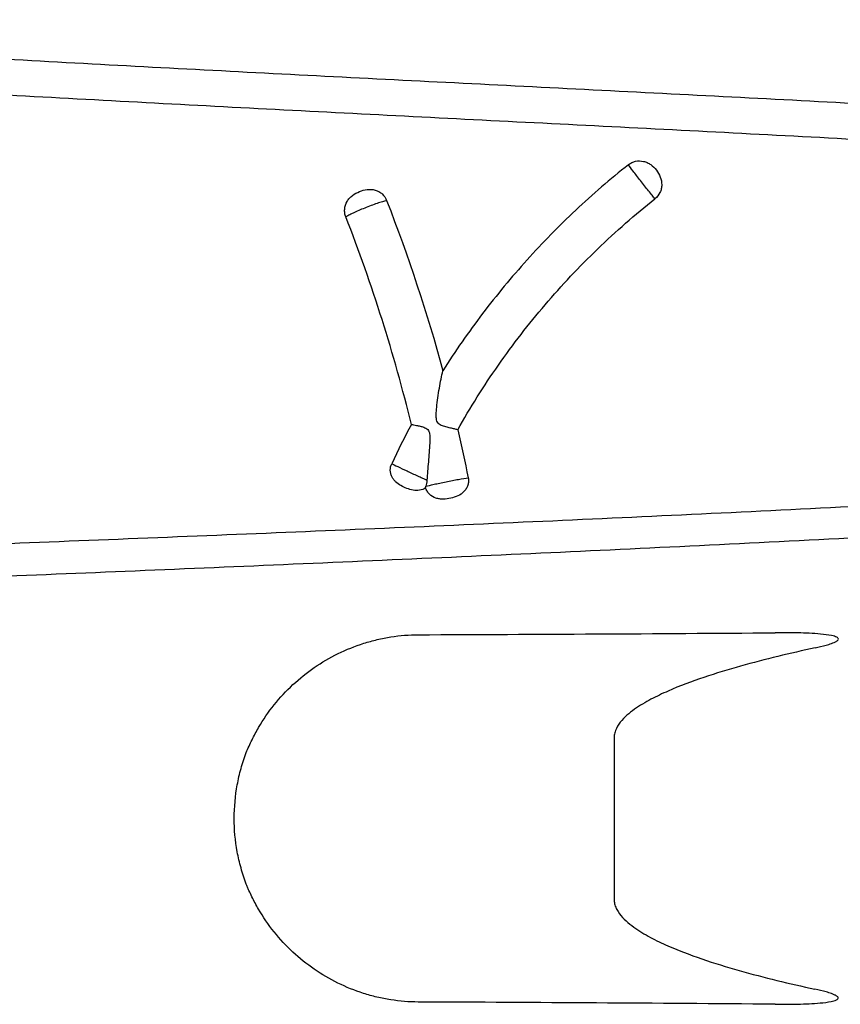
# Model space of a CAD drawing. Units: inches. Extents: x -15.6 to 15.6, y -11.8 to 11.8.
# Drawn here: x 2.8 to 2.9, y -7.9 to -7.8 of the extents above; entities that cross this region are included whole.
import ezdxf

# ---------------------------------------------------------------- set-up
doc = ezdxf.new("R2010")
doc.units = ezdxf.units.IN
doc.header["$MEASUREMENT"] = 0
doc.styles.get("Standard").update_dxf_attribs({"font": 'arial.ttf', "height": 0.05})
doc.dimstyles.new('Chamber', dxfattribs={"dimtxt": 0.08, "dimasz": 0.08, "dimexe": 0.18, "dimexo": 0.0625, "dimgap": 0.05, "dimtad": 0, "dimtih": 1, "dimtoh": 1, "dimdec": 1, "dimzin": 0, "dimdsep": 46, "dimtxsty": 'Standard', "dimcen": 0, "dimadec": 0, "dimazin": 0, "dimtfac": 1, "dimtdec": 1, "dimtofl": 0, "dimtmove": 0, "dimatfit": 3, "dimfxl": 0.18, "dimtolj": 1, "dimtzin": 0, "dimarcsym": 0})

# ---------------------------------------------------------------- blocks, each defined once
blk = doc.blocks.new('*D52')
at = {"color": 0, "lineweight": -2, "transparency": 16777216}
for p, q in [((2.296733362851981, -7.832371900247232), (2.296733362851981, -6.561212499325386)), ((3.045191156960815, -7.054828483539328), (3.045191156960815, -6.561212499325386)), ((2.376733362851981, -6.741212499325385), (2.474918603699031, -6.741212499325385)), ((2.965191156960815, -6.741212499325385), (2.867005916113765, -6.741212499325385))]:
    blk.add_line(p, q, dxfattribs=at)
at = {"color": 0, "transparency": 16777216}
for points in [[(2.376733362851981, -6.727879165992052), (2.376733362851981, -6.754545832658719), (2.296733362851981, -6.741212499325385)], [(2.965191156960815, -6.727879165992052), (2.965191156960815, -6.754545832658719), (3.045191156960815, -6.741212499325385)]]:
    blk.add_solid(points, dxfattribs=at)
at = {"layer": 'Defpoints', "color": 0, "transparency": 16777216}
for p in [(3.045191156960815, -6.741212499325385), (3.045191156960815, -7.117328483539328), (2.296733362851981, -7.894871900247232)]:
    blk.add_point(p, dxfattribs=at)
at = {"color": 0, "transparency": 16777216, "insert": (2.670962259906398, -6.741212499325385), "char_height": 0.05, "width": 0.7247909912793205, "attachment_point": 5}
blk.add_mtext('\\A1;16.3"\\P(414 mm)', dxfattribs=at)

msp = doc.modelspace()

# ---------------------------------------------------------------- linework, layer by layer
at = {"color": 7, "linetype": 'Continuous', "lineweight": 25}
for points, knots in [([(2.9887350250224, -7.790286822509227), (2.988387075964198, -7.789858148324864), (2.988031063302959, -7.789422668124548), (2.987312075368699, -7.78854964062732), (2.986948341873994, -7.788111141438169), (2.985844767081073, -7.786790534922954), (2.985092625904553, -7.785903309701833), (2.983555766010497, -7.784119490162954), (2.982769984888439, -7.783223630453161), (2.981169975153662, -7.781421578394937), (2.980352960533725, -7.78051309902413), (2.978696114243757, -7.778732624894356), (2.977852971111929, -7.777858394761854), (2.976551455376921, -7.776586454757481), (2.976113346315742, -7.776167031653817), (2.97523227741473, -7.775333252137262), (2.974789288733497, -7.774918950188866), (2.972562931120144, -7.772859474416411), (2.970744672610188, -7.771251079361381), (2.965178443217873, -7.766543370608137), (2.961335496326775, -7.763576419563339), (2.955380323978641, -7.759380973703106), (2.953362851730017, -7.758025651733146), (2.949278125330117, -7.75541283931938), (2.94720917409262, -7.75415345129186), (2.943018461245916, -7.751727813648532), (2.94089728711684, -7.750560564635908), (2.936597906686998, -7.748326688072307), (2.93442019173342, -7.747257587059291), (2.931125131160073, -7.745709668149008), (2.930023449266969, -7.74520183182678), (2.927821199792056, -7.744183491112754), (2.926720866667797, -7.74367056358339), (2.923410649789261, -7.74217361316661), (2.92119219376837, -7.741226372714184), (2.914496225487575, -7.73853365756781), (2.909967032093284, -7.736939097766427), (2.90313678459124, -7.734869251585497), (2.90084972982833, -7.734231359470666), (2.896267875237402, -7.733063360236709), (2.893972112055078, -7.732532802408333), (2.88936510510608, -7.731576102140242), (2.887054481282728, -7.731148526746399), (2.882409848060608, -7.730400124379873), (2.880071420488928, -7.730078930792391), (2.873043588999082, -7.729284339797974), (2.868346728648277, -7.728975379705265), (2.861251361372382, -7.728859322439586), (2.858877722548808, -7.728879592727527), (2.854109834371062, -7.729042680900033), (2.851715812841185, -7.729184037415013), (2.846906622515263, -7.729595738032426), (2.844491484085303, -7.729866153720675), (2.840856478935457, -7.730366201464395), (2.839642920474567, -7.730548739322305), (2.837227050700701, -7.73094305792662), (2.836022795030726, -7.731155095897453), (2.832420638893179, -7.731835643174197), (2.830033494897037, -7.732349207949195), (2.825284731070781, -7.733491583852103), (2.822921469378599, -7.734120120184205), (2.815884905317773, -7.736173573856956), (2.81125911644062, -7.737768745820009), (2.802176008167816, -7.741378347876445), (2.797704380793689, -7.743401376642613), (2.791156592848498, -7.746729707388067), (2.788999533108431, -7.747889166252218), (2.78582020200394, -7.749691711480178), (2.784769089827474, -7.750303383540196), (2.783205423746438, -7.751236365068781), (2.782686788872184, -7.751550442521403), (2.781647408024206, -7.752175663912322), (2.781127419509861, -7.752487783899578), (2.780607230938422, -7.752799604931237)], [0, 0, 0, 0, 0.007812499999999873, 0.007812499999999873, 0.01562499999999975, 0.01562499999999975, 0.03124999999999971, 0.03124999999999971, 0.04687499999999967, 0.04687499999999967, 0.06249999999999963, 0.06249999999999963, 0.0781249999999996, 0.0781249999999996, 0.08593749999999964, 0.08593749999999964, 0.09374999999999967, 0.09374999999999967, 0.1249999999999993, 0.1249999999999993, 0.1874999999999988, 0.1874999999999988, 0.2187499999999986, 0.2187499999999986, 0.2499999999999985, 0.2499999999999985, 0.2812499999999984, 0.2812499999999984, 0.3124999999999983, 0.3124999999999983, 0.3281249999999981, 0.3281249999999981, 0.343749999999998, 0.343749999999998, 0.3749999999999978, 0.3749999999999978, 0.4374999999999978, 0.4374999999999978, 0.4687499999999978, 0.4687499999999978, 0.4999999999999979, 0.4999999999999979, 0.5312499999999979, 0.5312499999999979, 0.562499999999998, 0.562499999999998, 0.624999999999998, 0.624999999999998, 0.6562499999999979, 0.6562499999999979, 0.6874999999999979, 0.6874999999999979, 0.7187499999999978, 0.7187499999999978, 0.7343749999999978, 0.7343749999999978, 0.7499999999999977, 0.7499999999999977, 0.7812499999999981, 0.7812499999999981, 0.8124999999999984, 0.8124999999999984, 0.874999999999999, 0.874999999999999, 0.9374999999999996, 0.9374999999999996, 0.96875, 0.96875, 0.9843750000000001, 0.9843750000000001, 0.9921875, 0.9921875, 1, 1, 1, 1]), ([(3.032069274863552, -7.805081526333584), (3.019249869234589, -7.804339604117938), (3.006424992341941, -7.80358965964334), (2.980773702120004, -7.802088588166644), (2.967947266971631, -7.801338403212458), (2.942300060714448, -7.79985947461542), (2.929479289589075, -7.799130949778974), (2.903848334238287, -7.797706086554083), (2.891036297003176, -7.797009487449028), (2.871835149036137, -7.795990588320226), (2.865438406861461, -7.795655268235098), (2.8526529723616, -7.794993087100078), (2.846263801999974, -7.794666412241877), (2.827114246418681, -7.793692340245787), (2.814369632586363, -7.793050150063198), (2.788911261129194, -7.791737204502343), (2.776197095339942, -7.791065869509954), (2.750795540332621, -7.789662792351717), (2.738105312788864, -7.788929047368416), (2.725436577010878, -7.788174642890663)], [0, 0, 0, 0, 0.1249999999999999, 0.1249999999999999, 0.2499999999999998, 0.2499999999999998, 0.3749999999999996, 0.3749999999999996, 0.4999999999999994, 0.4999999999999994, 0.5624999999999996, 0.5624999999999996, 0.6249999999999996, 0.6249999999999996, 0.7499999999999997, 0.7499999999999997, 0.8749999999999999, 0.8749999999999999, 1, 1, 1, 1]), ([(2.725849515195321, -7.793086503231098), (2.738499471939406, -7.793840201862661), (2.751163782385596, -7.79457372159796), (2.776520576937003, -7.795978414928943), (2.789212339099841, -7.796651372271146), (2.814625922824547, -7.79796838616338), (2.827348152760102, -7.798612963128409), (2.846464266942512, -7.79958988385653), (2.852842304525474, -7.799917384697022), (2.865605509842155, -7.80058096679409), (2.871991160146887, -7.800916840503614), (2.891159097227291, -7.801936854268693), (2.9039490136891, -7.802633475985861), (2.929536039355778, -7.804055213639639), (2.942334979920588, -7.804780503317769), (2.96793879992185, -7.806248535194594), (2.980743674376829, -7.806991109497627), (3.006351983331225, -7.808473727261525), (3.019155432271127, -7.809212987976959), (3.031953448642817, -7.809942816174928)], [0, 0, 0, 0, 0.1249999999999999, 0.1249999999999999, 0.2499999999999997, 0.2499999999999997, 0.3749999999999996, 0.3749999999999996, 0.4374999999999996, 0.4374999999999996, 0.4999999999999997, 0.4999999999999997, 0.6249999999999998, 0.6249999999999998, 0.7499999999999998, 0.7499999999999998, 0.8749999999999999, 0.8749999999999999, 1, 1, 1, 1]), ([(2.845961052116738, -7.804723485464319), (2.846107126532143, -7.804607632390539), (2.846263460373148, -7.80451074361957), (2.84659578027172, -7.804353293563668), (2.846773568989764, -7.804292776039933), (2.847311473198584, -7.804175264893981), (2.847688883422343, -7.804179576836059), (2.848224468624146, -7.804301870672592), (2.84840072030568, -7.804362411537685), (2.848733210464459, -7.804514737760005), (2.848891231031125, -7.804606751820575), (2.849342902171742, -7.804925951081334), (2.849601819934271, -7.805186141313346), (2.850045944359003, -7.805761234616359), (2.850234784021527, -7.806082698663321), (2.850496454562922, -7.806763190110029), (2.850570086252368, -7.807131852420621), (2.85056295924176, -7.807681986602038), (2.850541019613473, -7.807868319229772), (2.85045858322917, -7.808226187835263), (2.850398506876807, -7.808399319346282), (2.850158806446146, -7.808900414098023), (2.849925493591194, -7.809195455794335), (2.849633348819502, -7.809427309426585)], [0, 0, 0, 0, 0.06249999999999559, 0.06249999999999559, 0.1249999999999912, 0.1249999999999912, 0.2499999999999907, 0.2499999999999907, 0.3124999999999904, 0.3124999999999904, 0.3749999999999902, 0.3749999999999902, 0.4999999999999921, 0.4999999999999921, 0.624999999999994, 0.624999999999994, 0.749999999999996, 0.749999999999996, 0.8124999999999969, 0.8124999999999969, 0.8749999999999978, 0.8749999999999978, 1, 1, 1, 1]), ([(2.845961052116738, -7.804723485464319), (2.843446447768223, -7.806717843219037), (2.841014664122891, -7.808818065154146), (2.836341065076894, -7.813206169826476), (2.834093654867331, -7.815500009089345), (2.829798272202655, -7.820267853964705), (2.827753934917887, -7.822736793397699), (2.823871105278762, -7.827843924181902), (2.822034923503843, -7.830481096347345), (2.820313905654654, -7.833187685806575)], [0, 0, 0, 0, 0.25, 0.25, 0.5, 0.5, 0.75, 0.75, 1, 1, 1, 1]), ([(2.849633348819502, -7.809427309426585), (2.849515699032938, -7.809285625734805), (2.84937956787968, -7.809119495427584), (2.849079495102661, -7.808749650635466), (2.848912172188641, -7.808541726979282), (2.848564631128465, -7.80810680621072), (2.848380745764658, -7.807875243672836), (2.848007551023297, -7.807402513690757), (2.847821147448727, -7.807165064023128), (2.847448725811837, -7.80668797752816), (2.847265956992526, -7.806452467731805), (2.846921600081849, -7.806005959968108), (2.84676244111786, -7.805798150019402), (2.84632375231477, -7.805220755960239), (2.846096193162637, -7.804914385396298), (2.845961052116738, -7.804723485464319)], [0, 0, 0, 0, 0.1249999999999986, 0.1249999999999986, 0.2499999999999972, 0.2499999999999972, 0.3749999999999958, 0.3749999999999958, 0.4999999999999944, 0.4999999999999944, 0.6249999999999931, 0.6249999999999931, 0.7499999999999917, 0.7499999999999917, 1, 1, 1, 1]), ([(2.806912206387512, -7.811944523862525), (2.806844395053403, -7.811770790270362), (2.806797631298785, -7.811592499079314), (2.806744754165418, -7.811227116295289), (2.806739213983636, -7.811038297519627), (2.806785868261649, -7.810485527302607), (2.806902593596945, -7.810121929730105), (2.807182615568387, -7.8096407737353), (2.807294759285767, -7.809488559881405), (2.807543592270989, -7.809213591662836), (2.807681331285927, -7.809088954946521), (2.80812852967156, -7.808750463878571), (2.808457153633789, -7.808580554286589), (2.80914671748662, -7.808301998223872), (2.809499042042749, -7.808196979643281), (2.810047556554714, -7.808130533226862), (2.810235707308802, -7.808124336721253), (2.810603884708478, -7.80815008434028), (2.810785299474773, -7.808181422133753), (2.811142238538391, -7.80828476711574), (2.811313579649358, -7.808355837245141), (2.811634557472257, -7.80853359727487), (2.81178725668606, -7.808642403302454), (2.812198153407, -7.809014287593161), (2.812413335596457, -7.809325092461446), (2.812549501583824, -7.80967372130328)], [0, 0, 0, 0, 0.06250000000000473, 0.06250000000000473, 0.1250000000000095, 0.1250000000000095, 0.2500000000000209, 0.2500000000000209, 0.3125000000000248, 0.3125000000000248, 0.3750000000000288, 0.3750000000000288, 0.5000000000000252, 0.5000000000000252, 0.6250000000000216, 0.6250000000000216, 0.6875000000000199, 0.6875000000000199, 0.7500000000000181, 0.7500000000000181, 0.8125000000000164, 0.8125000000000164, 0.8750000000000148, 0.8750000000000148, 1, 1, 1, 1]), ([(2.822373931618394, -7.841350857446844), (2.824102611446349, -7.838286240540807), (2.82597732895719, -7.835307047149957), (2.830014846090503, -7.829532067203491), (2.832167520511394, -7.826750390105094), (2.836737905946613, -7.821396547953679), (2.839154897096723, -7.818827606807037), (2.844222729762347, -7.813938876901904), (2.846875836600752, -7.811615742305936), (2.849633348819502, -7.809427309426585)], [0, 0, 0, 0, 0.25, 0.25, 0.5, 0.5, 0.75, 0.75, 1, 1, 1, 1]), ([(2.812549501583824, -7.80967372130328), (2.812380804619416, -7.809714223404942), (2.812183858144774, -7.809768641872669), (2.811734440670651, -7.809904820828688), (2.8114856665932, -7.809985586760977), (2.810958317137068, -7.810166324562072), (2.810674829856836, -7.810268072120987), (2.810105166938769, -7.810481045004831), (2.809811580852795, -7.81059499145044), (2.809234924218053, -7.810827162482791), (2.808950276329277, -7.810946038361561), (2.808418154440851, -7.811176720542473), (2.808163838160961, -7.811291504697838), (2.807708065432919, -7.811506814466174), (2.807505302235434, -7.811607808512239), (2.80715756131568, -7.811793017036155), (2.807017740255585, -7.811874413842975), (2.806912206387512, -7.811944523862525)], [0, 0, 0, 0, 0.125, 0.125, 0.25, 0.25, 0.375, 0.375, 0.5, 0.5, 0.625, 0.625, 0.75, 0.75, 0.875, 0.875, 1, 1, 1, 1]), ([(2.822373931618394, -7.841350857446844), (2.822233749072623, -7.841317721055393), (2.822077553860474, -7.841282104304998), (2.821735738241067, -7.841204383329579), (2.821547864995608, -7.841161855587064), (2.8211560058499, -7.841069135911166), (2.820951929955207, -7.841019323809544), (2.820530966861284, -7.840901205464672), (2.820312379703712, -7.840834555177405), (2.819998338799653, -7.840690146916902), (2.819896316971864, -7.840634030170659), (2.819712907483893, -7.840492443711465), (2.81963274605166, -7.840405446743031), (2.81945508015442, -7.840105122336848), (2.819418819822985, -7.839867863443335), (2.819388658533423, -7.839409974076698), (2.819395530154143, -7.839181327714638), (2.819421215196812, -7.838724697194511), (2.819441355575243, -7.838496464567232), (2.819557464795935, -7.837363812374516), (2.819692850952542, -7.836477246302618), (2.819910452353586, -7.835183880049602), (2.819987457085656, -7.834756120084737), (2.820146933336751, -7.833936132725736), (2.8202290284726, -7.833544276071887), (2.820313905654654, -7.833187685806575)], [0, 0, 0, 0, 0.06250000000000572, 0.06250000000000572, 0.1250000000000114, 0.1250000000000114, 0.1875000000000172, 0.1875000000000172, 0.2500000000000229, 0.2500000000000229, 0.2812500000000222, 0.2812500000000222, 0.3125000000000216, 0.3125000000000216, 0.3750000000000191, 0.3750000000000191, 0.4375000000000166, 0.4375000000000166, 0.5000000000000141, 0.5000000000000141, 0.7500000000000071, 0.7500000000000071, 0.8750000000000036, 0.8750000000000036, 1, 1, 1, 1]), ([(2.815970118575088, -7.840616710185127), (2.816055820194489, -7.840630046062703), (2.81615913136514, -7.840646589922091), (2.816398377652966, -7.840687398430131), (2.81653591321335, -7.840711902933652), (2.816835591927017, -7.840770633142132), (2.816996984117786, -7.840804456222951), (2.817339896802011, -7.840889071291688), (2.817523494089627, -7.840939325471613), (2.81789153419232, -7.841081924132123), (2.818082826167494, -7.84117591695512), (2.818300663413723, -7.841409111508955), (2.818359016850046, -7.84150212189903), (2.818442583221863, -7.841702122420319), (2.818469197808223, -7.841808160156393), (2.818524474986443, -7.842131749999762), (2.818530628694852, -7.842348168098912), (2.818530235150366, -7.842781266571262), (2.818521562229456, -7.84299810799968), (2.818487181635007, -7.84364803235442), (2.818453102265117, -7.844079156465281), (2.818383534468623, -7.844938980164503), (2.818347057560334, -7.845368075487659), (2.818240650906613, -7.846648482342982), (2.818173658696622, -7.847488786321758), (2.818119894608373, -7.848308119973151)], [0, 0, 0, 0, 0.06250000000000515, 0.06250000000000515, 0.1250000000000103, 0.1250000000000103, 0.1875000000000154, 0.1875000000000154, 0.2500000000000148, 0.2500000000000148, 0.3125000000000143, 0.3125000000000143, 0.3437500000000146, 0.3437500000000146, 0.3750000000000149, 0.3750000000000149, 0.4375000000000135, 0.4375000000000135, 0.500000000000012, 0.500000000000012, 0.6250000000000092, 0.6250000000000092, 0.7500000000000062, 0.7500000000000062, 1, 1, 1, 1]), ([(3.031952719934864, -7.843205147604404), (3.017284285019606, -7.84401674683679), (3.002612298758208, -7.844868877267974), (2.973268804025842, -7.846593865156141), (2.958598047712094, -7.847465342548222), (2.929269070965184, -7.849161290803647), (2.914610854543099, -7.849986206120992), (2.892637105959096, -7.851164225408336), (2.885314746827575, -7.851547181026245), (2.87067480736102, -7.852291872107994), (2.863355072640179, -7.852653666094081), (2.841420777901497, -7.853703114237209), (2.826834869224001, -7.854353298905384), (2.797712576070886, -7.855595222556641), (2.783175291829881, -7.856188724702154), (2.75413598804306, -7.857344243020581), (2.739634950206597, -7.857904832812405), (2.710669802755717, -7.858999989478871), (2.696205770300189, -7.859534336731461), (2.681768597672797, -7.860058752287319)], [0, 0, 0, 0, 0.1250000000000002, 0.1250000000000002, 0.2500000000000005, 0.2500000000000005, 0.3750000000000008, 0.3750000000000008, 0.4375000000000008, 0.4375000000000008, 0.5000000000000008, 0.5000000000000008, 0.6250000000000006, 0.6250000000000006, 0.7500000000000003, 0.7500000000000003, 0.8750000000000002, 0.8750000000000002, 1, 1, 1, 1]), ([(2.817940165353662, -7.849377297452786), (2.817685154805055, -7.849546526109034), (2.817399465581246, -7.849655286982756), (2.816803349362548, -7.849757528781087), (2.816496637370751, -7.849749150119347), (2.8159047742921, -7.849648168445793), (2.815618790316087, -7.849557771253647), (2.815056769496426, -7.849337105946926), (2.814782447128209, -7.84920953577554), (2.81426045379807, -7.848914630801477), (2.814010875689764, -7.848743186679666), (2.813682250504804, -7.848428317339437), (2.813582076792891, -7.848315519888335), (2.813403159836817, -7.848071988693743), (2.813323810380524, -7.847939683320487), (2.813195455981987, -7.847665654538208), (2.813145622208594, -7.847523419260551), (2.813076460030658, -7.847227846168575), (2.813057625012128, -7.847073993861759), (2.81305262132102, -7.846619649045625), (2.813117434228708, -7.846313368415711), (2.81324838266875, -7.846034695744311)], [0, 0, 0, 0, 0.1249999999999933, 0.1249999999999933, 0.2499999999999866, 0.2499999999999866, 0.3749999999999798, 0.3749999999999798, 0.4999999999999731, 0.4999999999999731, 0.6249999999999665, 0.6249999999999665, 0.6874999999999719, 0.6874999999999719, 0.7499999999999775, 0.7499999999999775, 0.812499999999983, 0.812499999999983, 0.8749999999999885, 0.8749999999999885, 1, 1, 1, 1]), ([(2.81324838266875, -7.846034695744311), (2.813431106506965, -7.846127211020455), (2.813719922528445, -7.846267847917598), (2.814446334781977, -7.846614814248941), (2.814894471744658, -7.846826091794338), (2.815596984408412, -7.847153946382537), (2.815839824964701, -7.847266762570545), (2.816328180520479, -7.847492614657664), (2.816569353001256, -7.84760365245462), (2.81704575942338, -7.847821988148301), (2.817280106505137, -7.847928862677126), (2.817718656689955, -7.848127800845997), (2.817927479722179, -7.848221968957656), (2.818119894608362, -7.848308119973151)], [0, 0, 0, 0, 0.2499999999999881, 0.2499999999999881, 0.4999999999999762, 0.4999999999999762, 0.6249999999999821, 0.6249999999999821, 0.7499999999999881, 0.7499999999999881, 0.874999999999994, 0.874999999999994, 1, 1, 1, 1]), ([(2.681188019637585, -7.864676739935337), (2.695653080663213, -7.8641269574284), (2.710145594139252, -7.863565428918907), (2.739167205430157, -7.862415543380859), (2.753696498826251, -7.861827289832785), (2.78279249382949, -7.860619488251341), (2.797358228231229, -7.860001650269243), (2.82653753195077, -7.858714534179871), (2.841152002750082, -7.858043657054377), (2.863129051843934, -7.856964561882354), (2.870463101198915, -7.85659299714386), (2.885131707038841, -7.855829997039873), (2.892468424437844, -7.855438491427289), (2.914485397479591, -7.854237933026479), (2.929172638644204, -7.853402296173069), (2.95856015794125, -7.851693884617358), (2.973260424964757, -7.850820442290701), (3.002663219088472, -7.849095540247379), (3.017364985370762, -7.848245187087489), (3.03206326799187, -7.847437347317108)], [0, 0, 0, 0, 0.125, 0.125, 0.2499999999999999, 0.2499999999999999, 0.3749999999999999, 0.3749999999999999, 0.5000000000000001, 0.5000000000000001, 0.5625000000000001, 0.5625000000000001, 0.6250000000000001, 0.6250000000000001, 0.75, 0.75, 0.875, 0.875, 1, 1, 1, 1]), ([(2.823818396390273, -7.847975369666496), (2.823853344304442, -7.848147478471557), (2.823865634306578, -7.848320379360619), (2.82384696975361, -7.848667693785981), (2.8238151738094, -7.848842106886035), (2.823711776663586, -7.849173320315156), (2.82363885707171, -7.849334564837147), (2.823459309409408, -7.849632874685408), (2.823353263430526, -7.84977022034062), (2.822989245277309, -7.850148960790801), (2.822694985601824, -7.850344179272707), (2.822068436903972, -7.850634388631132), (2.821739160650587, -7.850731932478293), (2.821063895683764, -7.850877324174352), (2.820722576093122, -7.850925013317305), (2.820211387121212, -7.850934707896112), (2.820040749478892, -7.850927101483929), (2.819698811427497, -7.850882275538186), (2.81952659988896, -7.850844378422519), (2.819034137671473, -7.850681222985177), (2.818725905059189, -7.850501244140585), (2.818354481272863, -7.850138477713568), (2.818243365974514, -7.849999629891837), (2.818062823097485, -7.849704130640415), (2.817991382396102, -7.849546187234164), (2.817940165353662, -7.849377297452786)], [0, 0, 0, 0, 0.062499999999997, 0.062499999999997, 0.124999999999994, 0.124999999999994, 0.187499999999991, 0.187499999999991, 0.249999999999988, 0.249999999999988, 0.3749999999999831, 0.3749999999999831, 0.4999999999999782, 0.4999999999999782, 0.6249999999999734, 0.6249999999999734, 0.687499999999976, 0.687499999999976, 0.7499999999999787, 0.7499999999999787, 0.8749999999999918, 0.8749999999999918, 0.9374999999999959, 0.9374999999999959, 1, 1, 1, 1]), ([(2.817986620822872, -7.849165922513205), (2.818240468258814, -7.84909308223963), (2.818632138230889, -7.848995733467607), (2.819354133276782, -7.848830458365324), (2.819619396238423, -7.848771677395749), (2.820168822596109, -7.84865340476011), (2.820460128517325, -7.848592367324027), (2.821341375782751, -7.848412551605445), (2.821940444829487, -7.848296729568926), (2.823007731582045, -7.848102743610514), (2.823474074361439, -7.848024835168683), (2.823818396390273, -7.847975369666496)], [0, 0, 0, 0, 0.2500000000000012, 0.2500000000000012, 0.3750000000000006, 0.3750000000000006, 0.4999999999999999, 0.4999999999999999, 0.75, 0.75, 1, 1, 1, 1]), ([(2.871753260187862, -7.871490653437757), (2.872266136802338, -7.871379974934104), (2.872776409569454, -7.871260448870121), (2.873532149190591, -7.871048253122805), (2.873782490323926, -7.870972171457556), (2.87415259926059, -7.870839650036412), (2.874275242102307, -7.87079228162391), (2.874513508234472, -7.87068714874302), (2.874629963251266, -7.870630162463637), (2.874791928549421, -7.870523672794508), (2.87484336678061, -7.870484897585531), (2.874929790097895, -7.870394497014029), (2.874965094583672, -7.870340640304793), (2.87497627564926, -7.870227828249941), (2.874949118794127, -7.870173357845186), (2.874868806067411, -7.87008831948533), (2.874817817592671, -7.870054757929051), (2.874656887751673, -7.869967021935114), (2.874537494925594, -7.869925094490942), (2.874295997756597, -7.869852585563311), (2.874171776889067, -7.869822593874904), (2.873546331772076, -7.869689792631956), (2.873030624274534, -7.869631464422479), (2.871480892409096, -7.869488060983098), (2.870437108780646, -7.869446936310869), (2.868348337145527, -7.869397941666865), (2.867301860159671, -7.869393909475246), (2.866254186239708, -7.869401812093972)], [0, 0, 0, 0, 0.1250000000000038, 0.1250000000000038, 0.1875000000000087, 0.1875000000000087, 0.2187500000000117, 0.2187500000000117, 0.2500000000000146, 0.2500000000000146, 0.2656250000000125, 0.2656250000000125, 0.2812500000000104, 0.2812500000000104, 0.2968750000000084, 0.2968750000000084, 0.3125000000000063, 0.3125000000000063, 0.3437500000000067, 0.3437500000000067, 0.375000000000007, 0.375000000000007, 0.5000000000000047, 0.5000000000000047, 0.7500000000000023, 0.7500000000000023, 1, 1, 1, 1]), ([(2.793155493581004, -7.885963902027033), (2.793396483659542, -7.885362539737084), (2.793661095543833, -7.884767813734175), (2.79422794848179, -7.883611055688501), (2.794530720949794, -7.883047309419002), (2.795495332214966, -7.881397927444663), (2.79621360443068, -7.8803542110651), (2.797799751072652, -7.878374570440887), (2.798674964056644, -7.877432792589946), (2.80053013818484, -7.875709013406006), (2.801512813035377, -7.874921438387677), (2.803593007068116, -7.873488822677142), (2.804697679904201, -7.872841215447178), (2.806978762189559, -7.871722732980611), (2.808159315333242, -7.871247755840837), (2.809997339367612, -7.870665518768742), (2.810623707475635, -7.870492905787788), (2.811876483916244, -7.870198595386011), (2.812505149499053, -7.870075999704394), (2.814397500230594, -7.869780492616581), (2.815667447652469, -7.869679529807495), (2.816945552195886, -7.869674842545759)], [0, 0, 0, 0, 0.062499999999999, 0.062499999999999, 0.124999999999998, 0.124999999999998, 0.2499999999999983, 0.2499999999999983, 0.3749999999999987, 0.3749999999999987, 0.499999999999999, 0.499999999999999, 0.6249999999999993, 0.6249999999999993, 0.7499999999999997, 0.7499999999999997, 0.8124999999999998, 0.8124999999999998, 0.8749999999999999, 0.8749999999999999, 1, 1, 1, 1]), ([(2.871753260187862, -7.871490653437757), (2.868298837531807, -7.872236116030034), (2.864864109996063, -7.873055354532891), (2.859766441669656, -7.874488093398593), (2.858076406909561, -7.875000093414247), (2.854724979772861, -7.876131397215982), (2.853069311769648, -7.87674640747905), (2.850650153110777, -7.877805660250747), (2.849854385779121, -7.878181961878386), (2.848296543954469, -7.879008232723297), (2.847530427903123, -7.879458653919617), (2.846439750696447, -7.880231715544351), (2.846088793258659, -7.880503930902297), (2.845425318503743, -7.881092678497485), (2.84511016214994, -7.881411021853541), (2.844556605230398, -7.882114504034643), (2.844320624920684, -7.882495216645989), (2.844089347781594, -7.883129331037392), (2.844035652908321, -7.883344974734332), (2.843983104531521, -7.883786275811264), (2.84399101415735, -7.884013168142989), (2.843989654588817, -7.887845537763379), (2.843988374994897, -7.891452473876694), (2.843987095400983, -7.895059409990001)], [0, 0, 0, 0, 0.2499999999999989, 0.2499999999999989, 0.3749999999999992, 0.3749999999999992, 0.4999999999999996, 0.4999999999999996, 0.5624999999999996, 0.5624999999999996, 0.6249999999999997, 0.6249999999999997, 0.6562499999999998, 0.6562499999999998, 0.6874999999999997, 0.6874999999999997, 0.7187499999999997, 0.7187499999999997, 0.7343749999999997, 0.7343749999999997, 0.7499999999999996, 0.7499999999999996, 1, 1, 1, 1]), ([(2.791488523357096, -7.895040785636471), (2.791489075001042, -7.893485804439972), (2.791632523767323, -7.891931147079529), (2.792051156266787, -7.889657385708187), (2.79222454612729, -7.888907466599253), (2.792535331061043, -7.8877945722958), (2.792647388886444, -7.887425607947026), (2.792828278562009, -7.886875187498408), (2.792890709768503, -7.886692218555932), (2.793019869727175, -7.886327296384341), (2.793083419820771, -7.886143940791047), (2.793155493581004, -7.885963902027033)], [0, 0, 0, 0, 0.5000000000000036, 0.5000000000000036, 0.750000000000004, 0.750000000000004, 0.8750000000000018, 0.8750000000000018, 0.9375000000000009, 0.9375000000000009, 1, 1, 1, 1]), ([(2.793149052945559, -7.904118849707199), (2.793076732168934, -7.903937821741234), (2.793013020277208, -7.903753546522378), (2.792883245097499, -7.903385905722768), (2.792820550211154, -7.903201604622272), (2.792639117601709, -7.902647681520104), (2.792526965995677, -7.90227686416824), (2.792216487240875, -7.901159881651832), (2.792044083735533, -7.900409195151315), (2.791629132327419, -7.898139298485614), (2.791487969358773, -7.896602403369595), (2.791488523357096, -7.895040785636471)], [0, 0, 0, 0, 0.06250000000000136, 0.06250000000000136, 0.1250000000000027, 0.1250000000000027, 0.2500000000000004, 0.2500000000000004, 0.5000000000000003, 0.5000000000000003, 1, 1, 1, 1]), ([(2.843987095400983, -7.895059409990001), (2.843985872634036, -7.898506161513954), (2.843984573444146, -7.902168335008152), (2.84398327425426, -7.905830508502351), (2.843983159619857, -7.906153641457724), (2.843980900271916, -7.906261388099903), (2.843991045621106, -7.906476645967349), (2.844002862696215, -7.906584166628964), (2.844058108356371, -7.906906410841327), (2.844122224531024, -7.907122923184001), (2.844297187801089, -7.907545924501004), (2.84440426842264, -7.907745411862027), (2.844767598671684, -7.90831807568026), (2.845067768299444, -7.908667691213932), (2.845709569681564, -7.909304228596735), (2.8460544073946, -7.909594940222004), (2.846773602928664, -7.910142379131695), (2.847149483822832, -7.910399469926599), (2.84791245970159, -7.910883010243939), (2.848300612093858, -7.911110236139773), (2.849479501635521, -7.911760417282903), (2.850284409491913, -7.912152447024635), (2.852733859230295, -7.91325275226939), (2.854412607067058, -7.913886649201391), (2.857816633119956, -7.91505181456834), (2.859537494777076, -7.915578536102611), (2.86472619391672, -7.917049303273973), (2.868221667665157, -7.91788674521516), (2.871736530732658, -7.918647861214371)], [0, 0, 0, 0, 0.2500000000000053, 0.2656250000000056, 0.2656250000000056, 0.2734375000000056, 0.2734375000000056, 0.2812500000000057, 0.2812500000000057, 0.2968750000000059, 0.2968750000000059, 0.3125000000000062, 0.3125000000000062, 0.3437500000000068, 0.3437500000000068, 0.3750000000000074, 0.3750000000000074, 0.406250000000008, 0.406250000000008, 0.4375000000000086, 0.4375000000000086, 0.5000000000000082, 0.5000000000000082, 0.6250000000000058, 0.6250000000000058, 0.7500000000000032, 0.7500000000000032, 1, 1, 1, 1]), ([(2.816927548185006, -7.920424784572507), (2.815647082704523, -7.920419180123755), (2.81437362842151, -7.920316945257984), (2.812474408534378, -7.920018154871055), (2.811843185981278, -7.919894235060628), (2.810584790908422, -7.919596663507168), (2.809958491983565, -7.919422870631944), (2.808126553604726, -7.918839500801649), (2.806953020283647, -7.918365338889007), (2.80469007305647, -7.917253692730096), (2.803599451103761, -7.916615350374318), (2.801503630091414, -7.915171716924778), (2.800519684344895, -7.914381453541932), (2.798671363552348, -7.912662698271685), (2.797806129750995, -7.911733234780424), (2.796200663205401, -7.909728544575731), (2.795479036038152, -7.90867644698562), (2.794515358562894, -7.907024024918595), (2.794213894457528, -7.906460853534401), (2.793791776437594, -7.905597073692629), (2.793656088929662, -7.905305973190362), (2.793460190513105, -7.904864469691443), (2.793396163541352, -7.904716492834876), (2.793270676535933, -7.904418902868048), (2.793208456360922, -7.904267389056816), (2.793149052945559, -7.904118849707199)], [0, 0, 0, 0, 0.1249999999999955, 0.1249999999999955, 0.1874999999999957, 0.1874999999999957, 0.2499999999999959, 0.2499999999999959, 0.3749999999999963, 0.3749999999999963, 0.4999999999999967, 0.4999999999999967, 0.624999999999997, 0.624999999999997, 0.7499999999999974, 0.7499999999999974, 0.8749999999999978, 0.8749999999999978, 0.9374999999999969, 0.9374999999999969, 0.9687499999999974, 0.9687499999999974, 0.9843749999999987, 0.9843749999999987, 1, 1, 1, 1]), ([(2.866235976097315, -7.920732800338275), (2.867278416129043, -7.920741403154313), (2.868319781024287, -7.920738182865865), (2.870398759887102, -7.920691308728291), (2.871436144922193, -7.920651350728971), (2.872976769734002, -7.920511887467864), (2.873491241055113, -7.920454676013026), (2.874115299866514, -7.920326439608811), (2.874238744290651, -7.92029768398999), (2.874480475660562, -7.92022844385583), (2.874599884279842, -7.920188707260767), (2.874766353398051, -7.920106046869844), (2.874818898008105, -7.92007516758078), (2.874909173809069, -7.91999667264044), (2.874945826210535, -7.919948533365197), (2.874959606153798, -7.919835422709493), (2.874933294243036, -7.919777649540347), (2.874854541994882, -7.91968060871503), (2.8748051655441, -7.919640222085331), (2.874645804223007, -7.919528191189723), (2.874528588927884, -7.919469098181988), (2.874288175199315, -7.919360228022409), (2.874164819476064, -7.919311759314692), (2.873790878975747, -7.919175846254586), (2.873537076773115, -7.919098052176945), (2.872772059204415, -7.918881674130073), (2.872255575429278, -7.918760256267976), (2.871736530732658, -7.918647861214371)], [0, 0, 0, 0, 0.2500000000000053, 0.2500000000000053, 0.5000000000000105, 0.5000000000000105, 0.6250000000000132, 0.6250000000000132, 0.6562500000000139, 0.6562500000000139, 0.6875000000000145, 0.6875000000000145, 0.7031250000000149, 0.7031250000000149, 0.7187500000000152, 0.7187500000000152, 0.7343750000000155, 0.7343750000000155, 0.7500000000000158, 0.7500000000000158, 0.7812500000000164, 0.7812500000000164, 0.8125000000000171, 0.8125000000000171, 0.8750000000000115, 0.8750000000000115, 1, 1, 1, 1])]:
    msp.add_open_spline(points, degree=3, knots=knots, dxfattribs=at)
for points in [[(2.812549501583824, -7.80967372130328), (2.815548695277371, -7.817352624413022), (2.818144925610582, -7.825205720523105), (2.820313905654654, -7.833187685806575)], [(2.815970118575088, -7.840616710185127), (2.813583171657648, -7.830856828123363), (2.810551729483834, -7.821269033247571), (2.806912206387512, -7.811944523862525)], [(2.815970118575088, -7.840616710185127), (2.815015642531279, -7.842398484500446), (2.814108399849761, -7.844204484668783), (2.81324838266875, -7.846034695744311)], [(2.822373931618394, -7.841350857446844), (2.82288716412954, -7.843551517298625), (2.82336849089014, -7.845759709594621), (2.823818396390276, -7.847975369666496)], [(2.818119894608362, -7.848308119973151), (2.818099100440676, -7.848625011078166), (2.818045598898745, -7.848915986640439), (2.817986620822868, -7.849165922513176)], [(2.817940165353662, -7.849377297452786), (2.817953384395956, -7.849311678841683), (2.817968822612229, -7.849241347342538), (2.817986620822865, -7.849165922513183)], [(2.816945552195886, -7.869674842545759), (2.833330487028206, -7.869614753190415), (2.849764908330449, -7.869526190943031), (2.866254186239708, -7.869401812093972)], [(2.866235976097315, -7.920732800338275), (2.849747343630696, -7.92059672663861), (2.833312014678086, -7.920496497480119), (2.816927548185006, -7.920424784572507)]]:
    msp.add_open_spline(points, degree=3, dxfattribs=at)

# ---------------------------------------------------------------- dimensions: what is measured, and where the dimension line sits
dim = msp.add_linear_dim(base=(3.045191156960815, -6.741212499325385), p1=(2.296733362851981, -7.894871900247232), p2=(3.045191156960815, -7.117328483539328), angle=180, text='16.3"\\P(414 mm)', dimstyle='Chamber', override={"dimlfac": -21.05431774915515, "dimpost": '"'})
dim.commit()
dim.dimension.update_dxf_attribs({"geometry": '*D52', "text_midpoint": (2.670962259906398, -6.741212499325385)})

doc.saveas('drawing.dxf')
